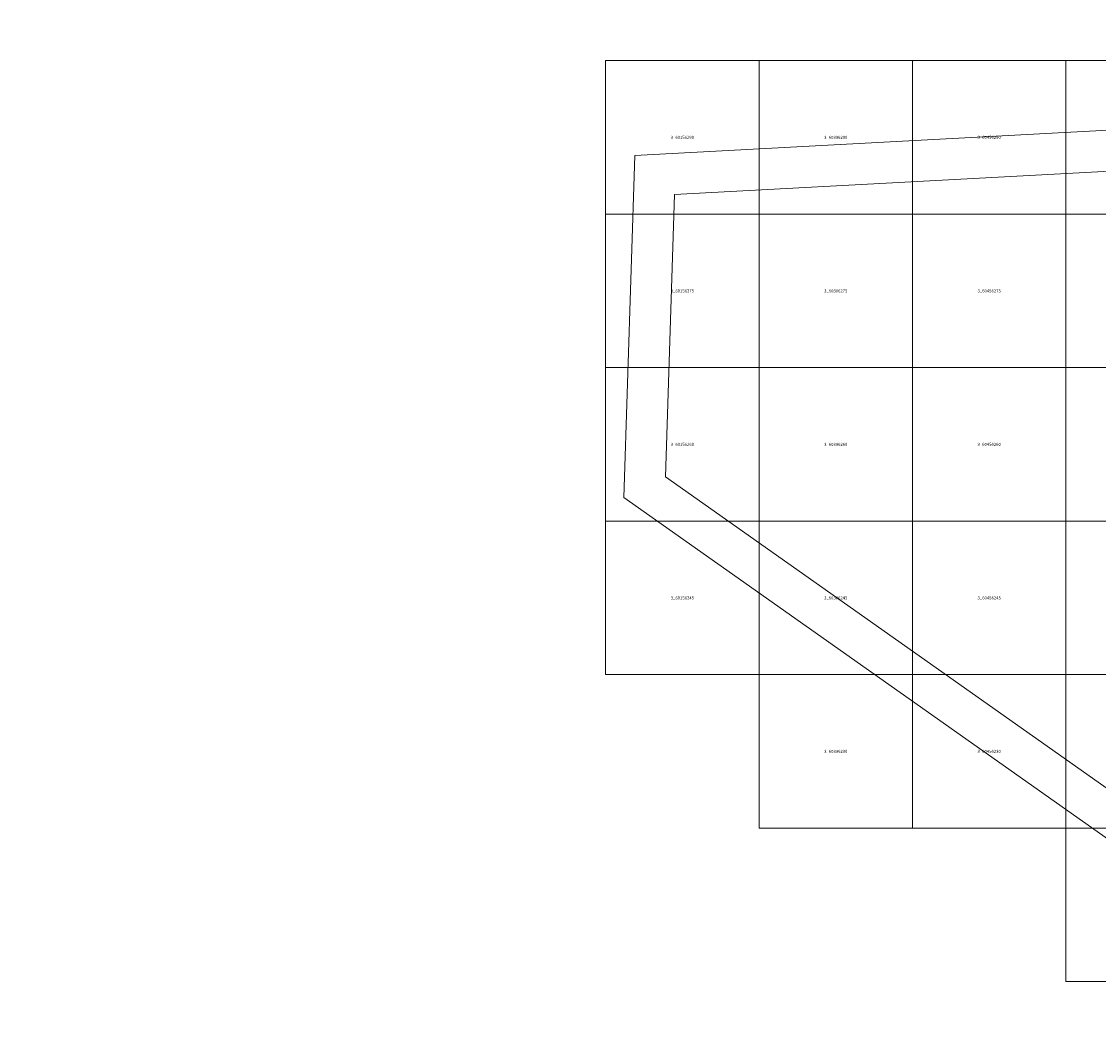
# Model space of a CAD drawing. Units: metres. Extents: x 577500 to 628500, y 4620000 to 4666500.
# Drawn here: x 595788 to 606319, y 4621130 to 4630882 of the extents above; entities that cross this region are included whole.
import ezdxf

# ---------------------------------------------------------------- set-up
doc = ezdxf.new("R2010")
doc.units = ezdxf.units.M
doc.header["$MEASUREMENT"] = 0
doc.layers.add('BINS', color=7, linetype='Continuous', lineweight=0)
doc.layers.add('MAPLIMITS', color=12, linetype='Continuous', lineweight=30)
doc.styles.get("Standard").update_dxf_attribs({"font": 'txt.shx'})

msp = doc.modelspace()

# ---------------------------------------------------------------- linework, layer by layer
at = {"layer": 'BINS'}
for points in [[(601500, 4630500, 100), (603000, 4630500, 100), (603000, 4629000, 100), (601500, 4629000, 100)], [(603000, 4630500, 100), (604500, 4630500, 100), (604500, 4629000, 100), (603000, 4629000, 100)], [(601500, 4629000, 100), (603000, 4629000, 100), (603000, 4627500, 100), (601500, 4627500, 100)], [(603000, 4629000, 100), (604500, 4629000, 100), (604500, 4627500, 100), (603000, 4627500, 100)], [(601500, 4627500, 100), (603000, 4627500, 100), (603000, 4626000, 100), (601500, 4626000, 100)], [(603000, 4627500, 100), (604500, 4627500, 100), (604500, 4626000, 100), (603000, 4626000, 100)], [(604500, 4627500, 100), (606000, 4627500, 100), (606000, 4626000, 100), (604500, 4626000, 100)], [(601500, 4626000, 100), (603000, 4626000, 100), (603000, 4624500, 100), (601500, 4624500, 100)], [(603000, 4626000, 100), (604500, 4626000, 100), (604500, 4624500, 100), (603000, 4624500, 100)], [(603000, 4624500, 100), (604500, 4624500, 100), (604500, 4623000, 100), (603000, 4623000, 100)], [(604500, 4624500, 100), (606000, 4624500, 100), (606000, 4623000, 100), (604500, 4623000, 100)], [(606000, 4624500, 100), (607500, 4624500, 100), (607500, 4623000, 100), (606000, 4623000, 100)], [(606000, 4623000, 100), (607500, 4623000, 100), (607500, 4621500, 100), (606000, 4621500, 100)]]:
    msp.add_3dface(points, dxfattribs=at)
at = {"layer": 'BINS', "color": 7}
for points in [[(604500, 4630500, 100), (606000, 4630500, 100), (606000, 4629000, 100), (604500, 4629000, 100)], [(606000, 4630500, 100), (607500, 4630500, 100), (607500, 4629000, 100), (606000, 4629000, 100)], [(604500, 4629000, 100), (606000, 4629000, 100), (606000, 4627500, 100), (604500, 4627500, 100)], [(606000, 4629000, 100), (607500, 4629000, 100), (607500, 4627500, 100), (606000, 4627500, 100)], [(606000, 4627500, 100), (607500, 4627500, 100), (607500, 4626000, 100), (606000, 4626000, 100)], [(604500, 4626000, 100), (606000, 4626000, 100), (606000, 4624500, 100), (604500, 4624500, 100)], [(606000, 4626000, 100), (607500, 4626000, 100), (607500, 4624500, 100), (606000, 4624500, 100)]]:
    msp.add_3dface(points, dxfattribs=at)
at = {"layer": 'MAPLIMITS', "color": 2, "lineweight": 0, "elevation": 100, "flags": 128}
msp.add_lwpolyline([(601306, 4632169), (596088, 4634360), (578305, 4626959), (577721, 4661425), (579785, 4666063), (583930, 4664732), (584934, 4659948), (594739, 4654479), (601403, 4651890), (618333, 4648656), (627553, 4645003), (626115, 4633320), (623982, 4621130), (618420, 4622109), (607945, 4621811), (601678, 4626231), (601785, 4629572), (618531, 4630468), (618249, 4633265), (616559, 4633320), (615890, 4642244), (610963, 4641958), (604679, 4641594), (605278, 4632573)], close=True, dxfattribs=at)
at = {"layer": 'MAPLIMITS', "color": 1, "lineweight": 0, "elevation": 100, "flags": 128}
msp.add_lwpolyline([(608067, 4622215), (602085, 4626434), (602173, 4629193), (618971, 4630090)], dxfattribs=at)

# ---------------------------------------------------------------- texts
at = {"layer": 'BINS', "char_height": 30, "attachment_point": 5, "line_spacing_factor": 0.722892}
for s, insert in [('\\FWORKING.shx;3_60156290', (602250, 4629750, 100)), ('\\FWORKING.shx;3_60306290', (603750, 4629750, 100)), ('\\FWORKING.shx;3_60456290', (605250, 4629750, 100)), ('\\FWORKING.shx;3_60156275', (602250, 4628250, 100)), ('\\FWORKING.shx;3_60306275', (603750, 4628250, 100)), ('\\FWORKING.shx;3_60456275', (605250, 4628250, 100)), ('\\FWORKING.shx;3_60156260', (602250, 4626750, 100)), ('\\FWORKING.shx;3_60306260', (603750, 4626750, 100)), ('\\FWORKING.shx;3_60456260', (605250, 4626750, 100)), ('\\FWORKING.shx;3_60156245', (602250, 4625250, 100)), ('\\FWORKING.shx;3_60306245', (603750, 4625250, 100)), ('\\FWORKING.shx;3_60456245', (605250, 4625250, 100)), ('\\FWORKING.shx;3_60306230', (603750, 4623750, 100)), ('\\FWORKING.shx;3_60456230', (605250, 4623750, 100))]:
    msp.add_mtext(s, dxfattribs=dict(at, insert=insert))

doc.saveas('drawing.dxf')
